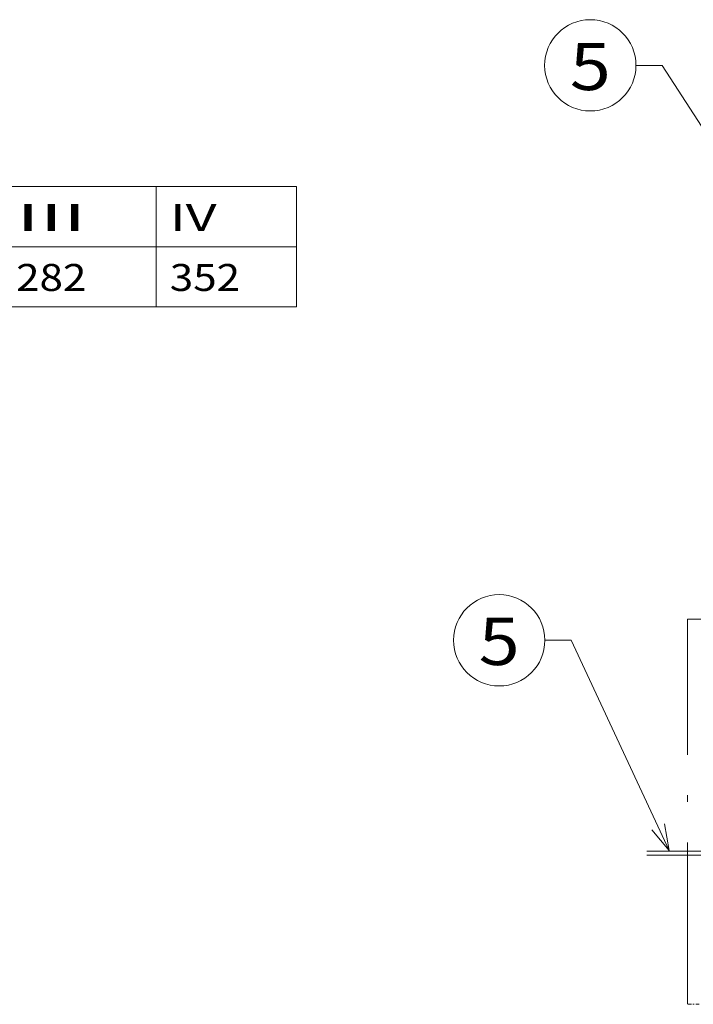
# Model space of a CAD drawing. Extents: x 0 to 297, y 0 to 420.
# Drawn here: x 148 to 198, y 214 to 287 of the extents above; entities that cross this region are included whole.
import ezdxf
from ezdxf.enums import TextEntityAlignment as Align

# ---------------------------------------------------------------- set-up
doc = ezdxf.new("R2010")
doc.units = 0
doc.linetypes.add('DASHDOT', pattern=[18.5, 12, -3, 0.5, -3])
doc.linetypes.add('DASHSPACE', pattern=[30, 12, -18])
doc.layers.get('0').update_dxf_attribs({"lineweight": 13})
doc.styles.get("Standard").update_dxf_attribs({"font": 'isocp.shx'})

# ---------------------------------------------------------------- blocks, each defined once
blk = doc.blocks.new('BLOCK60')
at = {"color": 7, "lineweight": 9}
for points in [[(-144, 136), (-218.325897, 250.843903), (-231.325897, 250.843903)], [(-153.894638, 144.937195), (-144, 136), (-148.100418, 148.687164)]]:
    blk.add_lwpolyline(points, dxfattribs=at)
blk.add_circle((-253.879929, 250.843903), 22.554031, dxfattribs=at)
blk.add_text('5', height=23.333333, dxfattribs=at).set_placement((-264, 238.622482), (-243.759842, 238.622482), align=Align.FIT)
blk = doc.blocks.new('BLOCK85')
at = {"color": 7, "lineweight": 9}
for points in [[(-215, 136), (-263.325897, 239.843918), (-276.325897, 239.843918)], [(-223.562622, 146.22052), (-215, 136), (-217.305191, 149.132538)]]:
    blk.add_lwpolyline(points, dxfattribs=at)
blk.add_circle((-298.879913, 239.843918), 22.554031, dxfattribs=at)
blk.add_text('5', height=23.333333, dxfattribs=at).set_placement((-309, 227.622498), (-288.759857, 227.622498), align=Align.FIT)
blk = doc.blocks.new('BLOCK127')
at = {"color": 7, "lineweight": 9}
for p, q in [((205, 210), (236.446106, 210)), ((205, 205.544662), (236.446106, 205.544662)), ((205, 201.08934), (236.446106, 201.08934))]:
    blk.add_line(p, q, dxfattribs=at)
at = {"color": 7, "lineweight": 9, "ltscale": 0.222766}
for p, q in [((205, 210), (205, 201.08934)), ((214.679718, 210), (214.679718, 201.08934)), ((226.065216, 210), (226.065216, 201.08934)), ((236.446106, 210), (236.446106, 201.08934))]:
    blk.add_line(p, q, dxfattribs=at)
at = {"color": 7, "lineweight": 9}
for s, p, p2 in [('III', (215.679718, 206.724777), (220.884323, 206.724777)), ('IV', (227.065216, 206.724777), (230.534958, 206.724777)), ('A', (206, 202.26944), (207.734863, 202.26944)), ('282', (215.679718, 202.26944), (220.884323, 202.26944)), ('352', (227.065216, 202.26944), (232.269821, 202.26944))]:
    blk.add_text(s, height=2, dxfattribs=at).set_placement(p, p2, align=Align.FIT)

msp = doc.modelspace()

# ---------------------------------------------------------------- linework, layer by layer
at = {"color": 7, "linetype": 'DASHDOT', "lineweight": 9}
msp.add_line((197.6624, 214.4914), (197.6624, 243.0414), dxfattribs=at)
at = {"color": 7, "linetype": 'DASHDOT', "lineweight": 9, "ltscale": 0.359937}
msp.add_line((197.6624, 243.0414), (212.0598, 243.024), dxfattribs=at)
at = {"color": 7, "linetype": 'DASHSPACE', "lineweight": 9}
for p, q in [((194.6544, 225.8432), (255.9195, 225.8432)), ((194.6544, 225.5432), (255.9195, 225.5432))]:
    msp.add_line(p, q, dxfattribs=at)
at = {"color": 7, "linetype": 'DASHDOT', "lineweight": 9, "ltscale": 0.021624}
msp.add_line((198.5273, 214.4914), (197.6624, 214.4914), dxfattribs=at)

# ---------------------------------------------------------------- block references
at = {"lineweight": 0, "xscale": 0.15, "yscale": 0.15, "zscale": 0.15}
for name, p in [('BLOCK60', (228.5434, 246.4549)), ('BLOCK85', (228.5436, 205.4931))]:
    msp.add_blockref(name, p, dxfattribs=at)
at = {"lineweight": 0}
msp.add_blockref('BLOCK127', (-67.7604, 65.0903), dxfattribs=at)

doc.saveas('drawing.dxf')
